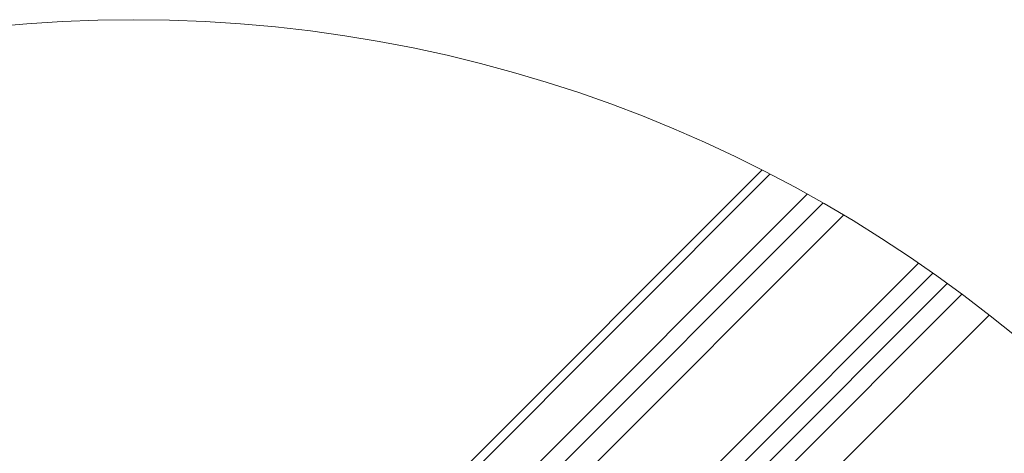
# Model space of a CAD drawing. Units: millimetres. Extents: x -23272466 to 44913, y -22484615 to 188.
# Drawn here: x -23270441 to -23270100, y -22482091 to -22481941 of the extents above; entities that cross this region are included whole.
import ezdxf

# ---------------------------------------------------------------- set-up
doc = ezdxf.new("R2010")
doc.units = ezdxf.units.MM
doc.layers.get('0').update_dxf_attribs({"lineweight": 20})
doc.layers.add('KEYLITE IN VIEW', color=253, linetype='Continuous', lineweight=5)

msp = doc.modelspace()

# ---------------------------------------------------------------- linework, layer by layer
for p, q in [((-23270162.90544769, -22482004.23613396), (-23270308.59001823, -22482149.92070448)), ((-23270155.76280174, -22482008.4071965), (-23270302.93316398, -22482155.57755873)), ((-23270129.89040576, -22482024.96120739), (-23270281.71996054, -22482176.79076217)), ((-23270124.88527243, -22482028.44135543), (-23270277.47731985, -22482181.03340285)), ((-23270119.9356214, -22482031.97698577), (-23270273.23467916, -22482185.27604354))]:
    msp.add_line(p, q)
msp.add_circle((-23270401.18923209, -22482420.48121956), 479.6239497725716)
at = {"layer": 'KEYLITE IN VIEW'}
for p, q in [((-23270421.38797247, -22482230.1917468), (-23270184.03103621, -22481992.83481053)), ((-23270181.22472579, -22481994.27147171), (-23270338.30279785, -22482151.34954377)), ((-23270283.13400865, -22482115.97974444), (-23270168.33105609, -22482001.17679189)), ((-23270248.23141248, -22482169.06492461), (-23270114.86512265, -22482035.69863478)), ((-23270105.41782957, -22482042.91213893), (-23270229.3955083, -22482166.88981766))]:
    msp.add_line(p, q, dxfattribs=at)

doc.saveas('drawing.dxf')
